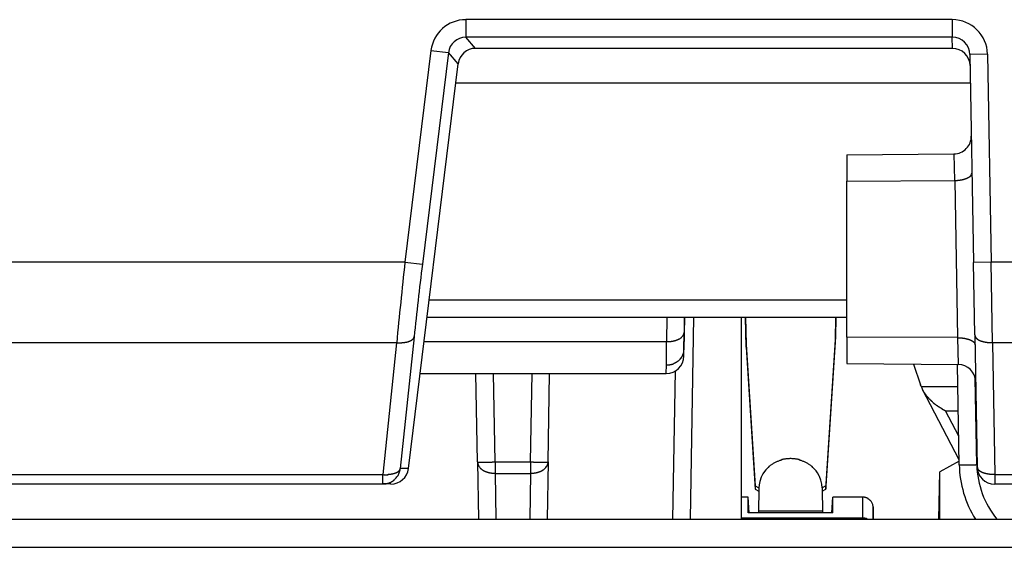
# Model space of a CAD drawing. Extents: x 1089 to 2289, y 543 to 1153.
# Drawn here: x 1331 to 1342, y 894 to 900 of the extents above; entities that cross this region are included whole.
import ezdxf

# ---------------------------------------------------------------- set-up
doc = ezdxf.new("R2010")
doc.units = 0
doc.layers.get('0').update_dxf_attribs({"linetype": 'CONTINUOUS'})

msp = doc.modelspace()

# ---------------------------------------------------------------- linework, layer by layer
at = {"linetype": 'CONTINUOUS'}
for p, q in [((1341.894, 900.406), (1336.335, 900.406)), ((1336.335, 900.406), (1336.335, 900.205)), ((1341.894, 900.406), (1341.894, 900.205)), ((1341.894, 900.205), (1336.335, 900.205)), ((1336.447, 900.078), (1336.335, 900.205)), ((1341.896, 900.078), (1341.894, 900.205)), ((1335.937, 900.053), (1335.64, 897.634)), ((1336.136, 900.029), (1335.839, 897.61)), ((1335.937, 900.053), (1336.136, 900.029)), ((1336.248, 899.902), (1336.136, 900.029)), ((1341.896, 900.078), (1336.447, 900.078)), ((1342.296, 900.011), (1342.095, 900.007)), ((1342.095, 900.007), (1342.137, 897.631)), ((1342.296, 900.011), (1342.337, 897.634)), ((1335.68, 895.274), (1336.248, 899.902)), ((1336.221, 899.684), (1342.101, 899.684)), ((1340.688, 898.861), (1341.912, 898.872)), ((1341.912, 898.872), (1341.919, 898.566)), ((1340.688, 898.861), (1340.688, 898.561)), ((1342.115, 898.638), (1342.119, 898.65)), ((1342.119, 898.65), (1342.119, 898.654)), ((1340.688, 898.561), (1341.919, 898.566)), ((1340.688, 896.776), (1340.688, 898.561)), ((1341.919, 898.566), (1341.921, 898.566)), ((1341.921, 898.566), (1341.952, 896.771)), ((1341.921, 898.566), (1341.954, 898.566)), ((1341.954, 898.566), (1341.956, 898.57)), ((1341.956, 898.57), (1341.984, 898.57)), ((1341.984, 898.57), (1341.986, 898.574)), ((1341.986, 898.574), (1342.005, 898.574)), ((1342.005, 898.574), (1342.007, 898.578)), ((1342.007, 898.578), (1342.02, 898.578)), ((1342.02, 898.578), (1342.021, 898.582)), ((1342.021, 898.582), (1342.034, 898.582)), ((1342.034, 898.582), (1342.035, 898.586)), ((1342.035, 898.586), (1342.045, 898.586)), ((1342.045, 898.586), (1342.046, 898.59)), ((1342.046, 898.59), (1342.056, 898.59)), ((1342.056, 898.59), (1342.057, 898.594)), ((1342.057, 898.594), (1342.064, 898.594)), ((1342.064, 898.594), (1342.065, 898.598)), ((1342.065, 898.598), (1342.072, 898.598)), ((1342.072, 898.598), (1342.073, 898.602)), ((1342.073, 898.602), (1342.079, 898.602)), ((1342.079, 898.602), (1342.081, 898.606)), ((1342.081, 898.606), (1342.086, 898.606)), ((1342.086, 898.606), (1342.087, 898.61)), ((1342.087, 898.61), (1342.091, 898.61)), ((1342.091, 898.61), (1342.093, 898.614)), ((1342.093, 898.614), (1342.097, 898.614)), ((1342.097, 898.614), (1342.098, 898.618)), ((1342.098, 898.618), (1342.101, 898.618)), ((1342.101, 898.618), (1342.102, 898.622)), ((1342.102, 898.622), (1342.105, 898.622)), ((1342.105, 898.622), (1342.106, 898.626)), ((1342.106, 898.626), (1342.108, 898.626)), ((1342.108, 898.626), (1342.109, 898.63)), ((1342.109, 898.63), (1342.111, 898.63)), ((1342.111, 898.63), (1342.114, 898.638)), ((1342.114, 898.638), (1342.115, 898.638)), ((1335.64, 897.634), (1255.761, 897.634)), ((1335.64, 897.634), (1335.839, 897.61)), ((1342.337, 897.634), (1342.137, 897.631)), ((1345.187, 897.634), (1342.337, 897.634)), ((1342.352, 896.713), (1342.337, 897.634)), ((1342.151, 896.801), (1342.137, 897.631)), ((1335.916, 897.201), (1340.688, 897.201)), ((1335.892, 897.004), (1340.688, 897.004)), ((1338.633, 897.004), (1338.629, 896.725)), ((1338.835, 897.004), (1338.828, 896.633)), ((1338.832, 897.004), (1338.83, 896.831)), ((1338.901, 894.696), (1338.941, 897.004)), ((1339.483, 897.004), (1339.483, 894.696)), ((1339.537, 896.662), (1339.531, 897.004)), ((1339.531, 897.004), (1339.537, 896.694)), ((1340.559, 896.747), (1340.563, 897.004)), ((1340.563, 897.004), (1340.559, 896.779)), ((1335.744, 896.78), (1335.587, 895.274)), ((1335.696, 896.73), (1335.698, 896.734)), ((1335.698, 896.734), (1335.704, 896.734)), ((1335.704, 896.734), (1335.705, 896.738)), ((1335.705, 896.738), (1335.71, 896.738)), ((1335.71, 896.738), (1335.712, 896.742)), ((1335.712, 896.742), (1335.717, 896.742)), ((1335.717, 896.742), (1335.719, 896.746)), ((1335.719, 896.746), (1335.722, 896.746)), ((1335.722, 896.746), (1335.723, 896.75)), ((1335.723, 896.75), (1335.727, 896.75)), ((1335.727, 896.75), (1335.729, 896.754)), ((1335.729, 896.754), (1335.731, 896.754)), ((1335.731, 896.754), (1335.733, 896.758)), ((1335.733, 896.758), (1335.734, 896.758)), ((1335.734, 896.758), (1335.736, 896.762)), ((1335.736, 896.762), (1335.738, 896.762)), ((1335.738, 896.762), (1335.744, 896.778)), ((1335.744, 896.778), (1335.744, 896.782)), ((1338.703, 896.73), (1338.706, 896.734)), ((1338.706, 896.734), (1338.719, 896.734)), ((1338.719, 896.734), (1338.721, 896.738)), ((1338.721, 896.738), (1338.734, 896.738)), ((1338.734, 896.738), (1338.736, 896.742)), ((1338.736, 896.742), (1338.744, 896.742)), ((1338.744, 896.742), (1338.746, 896.746)), ((1338.746, 896.746), (1338.754, 896.746)), ((1338.754, 896.746), (1338.756, 896.75)), ((1338.756, 896.75), (1338.763, 896.75)), ((1338.763, 896.75), (1338.765, 896.754)), ((1338.765, 896.754), (1338.77, 896.754)), ((1338.77, 896.754), (1338.772, 896.758)), ((1338.772, 896.758), (1338.779, 896.758)), ((1338.779, 896.758), (1338.78, 896.762)), ((1338.78, 896.762), (1338.785, 896.762)), ((1338.785, 896.762), (1338.787, 896.766)), ((1338.787, 896.766), (1338.79, 896.766)), ((1338.79, 896.766), (1338.791, 896.77)), ((1338.791, 896.77), (1338.795, 896.77)), ((1338.795, 896.77), (1338.797, 896.774)), ((1338.797, 896.774), (1338.8, 896.774)), ((1338.8, 896.774), (1338.802, 896.778)), ((1338.802, 896.778), (1338.804, 896.778)), ((1338.804, 896.778), (1338.806, 896.782)), ((1338.806, 896.782), (1338.809, 896.782)), ((1338.809, 896.782), (1338.811, 896.786)), ((1338.811, 896.786), (1338.817, 896.794)), ((1338.817, 896.794), (1338.819, 896.794)), ((1338.819, 896.794), (1338.827, 896.814)), ((1338.827, 896.814), (1338.83, 896.83)), ((1338.828, 896.632), (1338.83, 896.831)), ((1340.559, 896.779), (1340.448, 895.076)), ((1340.448, 895.039), (1340.559, 896.747)), ((1340.559, 896.747), (1340.559, 896.779)), ((1341.952, 896.771), (1340.688, 896.776)), ((1340.688, 896.776), (1340.688, 896.476)), ((1341.952, 896.771), (1341.955, 896.771)), ((1341.955, 896.771), (1341.961, 896.465)), ((1341.955, 896.77), (1342.007, 896.77)), ((1342.007, 896.77), (1342.009, 896.766)), ((1342.009, 896.766), (1342.035, 896.766)), ((1342.035, 896.766), (1342.036, 896.762)), ((1342.036, 896.762), (1342.053, 896.762)), ((1342.053, 896.762), (1342.054, 896.758)), ((1342.054, 896.758), (1342.068, 896.758)), ((1342.068, 896.758), (1342.069, 896.754)), ((1342.069, 896.754), (1342.081, 896.754)), ((1342.081, 896.754), (1342.082, 896.75)), ((1342.082, 896.75), (1342.091, 896.75)), ((1342.091, 896.75), (1342.093, 896.746)), ((1342.093, 896.746), (1342.101, 896.746)), ((1342.101, 896.746), (1342.101, 896.742)), ((1342.101, 896.742), (1342.109, 896.742)), ((1342.109, 896.742), (1342.11, 896.738)), ((1342.11, 896.738), (1342.116, 896.738)), ((1342.116, 896.738), (1342.117, 896.734)), ((1342.117, 896.734), (1342.122, 896.734)), ((1342.122, 896.734), (1342.123, 896.73)), ((1342.151, 896.802), (1342.154, 896.786)), ((1342.151, 896.801), (1342.177, 895.295)), ((1342.154, 896.786), (1342.155, 896.786)), ((1342.155, 896.786), (1342.157, 896.778)), ((1342.157, 896.778), (1342.159, 896.778)), ((1342.159, 896.778), (1342.16, 896.774)), ((1342.16, 896.774), (1342.162, 896.774)), ((1342.162, 896.774), (1342.163, 896.77)), ((1342.163, 896.77), (1342.165, 896.77)), ((1342.165, 896.77), (1342.166, 896.766)), ((1342.166, 896.766), (1342.169, 896.766)), ((1342.169, 896.766), (1342.17, 896.762)), ((1342.17, 896.762), (1342.173, 896.762)), ((1342.173, 896.762), (1342.175, 896.758)), ((1342.175, 896.758), (1342.178, 896.758)), ((1342.178, 896.758), (1342.179, 896.754)), ((1342.179, 896.754), (1342.183, 896.754)), ((1342.183, 896.754), (1342.184, 896.75)), ((1342.184, 896.75), (1342.19, 896.75)), ((1342.19, 896.75), (1342.191, 896.746)), ((1342.191, 896.746), (1342.196, 896.746)), ((1342.196, 896.746), (1342.197, 896.742)), ((1342.197, 896.742), (1342.204, 896.742)), ((1342.204, 896.742), (1342.205, 896.738)), ((1342.205, 896.738), (1342.212, 896.738)), ((1342.212, 896.738), (1342.214, 896.734)), ((1342.214, 896.734), (1342.223, 896.734)), ((1342.223, 896.734), (1342.225, 896.73)), ((1335.545, 896.713), (1255.856, 896.713)), ((1335.545, 896.713), (1335.387, 895.206)), ((1335.545, 896.714), (1335.552, 896.714)), ((1335.552, 896.714), (1335.555, 896.71)), ((1335.555, 896.71), (1335.604, 896.71)), ((1335.604, 896.71), (1335.607, 896.714)), ((1335.607, 896.714), (1335.64, 896.714)), ((1335.64, 896.714), (1335.643, 896.718)), ((1335.643, 896.718), (1335.66, 896.718)), ((1335.66, 896.718), (1335.662, 896.722)), ((1335.662, 896.722), (1335.675, 896.722)), ((1335.675, 896.722), (1335.677, 896.726)), ((1335.677, 896.726), (1335.685, 896.726)), ((1335.685, 896.726), (1335.687, 896.73)), ((1335.687, 896.73), (1335.696, 896.73)), ((1335.858, 896.725), (1338.629, 896.725)), ((1338.628, 896.459), (1338.629, 896.725)), ((1338.629, 896.726), (1338.68, 896.726)), ((1338.68, 896.726), (1338.682, 896.73)), ((1338.682, 896.73), (1338.703, 896.73)), ((1338.826, 896.606), (1338.828, 896.634)), ((1338.827, 896.559), (1338.828, 896.633)), ((1339.537, 896.694), (1339.643, 895.076)), ((1339.537, 896.662), (1339.537, 896.694)), ((1339.537, 896.662), (1339.643, 895.039)), ((1342.123, 896.73), (1342.128, 896.73)), ((1342.128, 896.73), (1342.129, 896.726)), ((1342.129, 896.726), (1342.133, 896.726)), ((1342.133, 896.726), (1342.134, 896.722)), ((1342.134, 896.722), (1342.137, 896.722)), ((1342.137, 896.722), (1342.138, 896.718)), ((1342.138, 896.718), (1342.141, 896.718)), ((1342.141, 896.718), (1342.142, 896.714)), ((1342.142, 896.714), (1342.144, 896.714)), ((1342.144, 896.714), (1342.145, 896.71)), ((1342.145, 896.71), (1342.147, 896.71)), ((1342.147, 896.71), (1342.15, 896.702)), ((1342.15, 896.702), (1342.151, 896.702)), ((1342.151, 896.702), (1342.153, 896.69)), ((1342.225, 896.73), (1342.235, 896.73)), ((1342.235, 896.73), (1342.237, 896.726)), ((1342.237, 896.726), (1342.249, 896.726)), ((1342.249, 896.726), (1342.251, 896.722)), ((1342.251, 896.722), (1342.266, 896.722)), ((1342.266, 896.722), (1342.269, 896.718)), ((1342.269, 896.718), (1342.291, 896.718)), ((1342.291, 896.718), (1342.294, 896.714)), ((1342.294, 896.714), (1342.352, 896.714)), ((1345.187, 896.713), (1342.352, 896.713)), ((1342.352, 896.713), (1342.378, 895.206)), ((1338.765, 896.505), (1338.766, 896.509)), ((1338.766, 896.509), (1338.77, 896.509)), ((1338.77, 896.509), (1338.775, 896.517)), ((1338.775, 896.517), (1338.778, 896.517)), ((1338.778, 896.517), (1338.783, 896.525)), ((1338.783, 896.525), (1338.786, 896.525)), ((1338.786, 896.525), (1338.796, 896.541)), ((1338.796, 896.541), (1338.798, 896.541)), ((1338.798, 896.541), (1338.816, 896.573)), ((1338.816, 896.573), (1338.826, 896.606)), ((1338.626, 896.362), (1338.628, 896.459)), ((1338.628, 896.461), (1338.666, 896.461)), ((1338.666, 896.461), (1338.669, 896.465)), ((1338.669, 896.465), (1338.685, 896.465)), ((1338.685, 896.465), (1338.688, 896.469)), ((1338.688, 896.469), (1338.699, 896.469)), ((1338.699, 896.469), (1338.701, 896.473)), ((1338.701, 896.473), (1338.71, 896.473)), ((1338.71, 896.473), (1338.712, 896.477)), ((1338.712, 896.477), (1338.719, 896.477)), ((1338.719, 896.477), (1338.721, 896.481)), ((1338.721, 896.481), (1338.728, 896.481)), ((1338.728, 896.481), (1338.73, 896.485)), ((1338.73, 896.485), (1338.734, 896.485)), ((1338.734, 896.485), (1338.736, 896.489)), ((1338.736, 896.489), (1338.742, 896.489)), ((1338.742, 896.489), (1338.744, 896.493)), ((1338.744, 896.493), (1338.748, 896.493)), ((1338.748, 896.493), (1338.75, 896.497)), ((1338.75, 896.497), (1338.754, 896.497)), ((1338.754, 896.497), (1338.755, 896.501)), ((1338.755, 896.501), (1338.759, 896.501)), ((1338.759, 896.501), (1338.761, 896.505)), ((1338.761, 896.505), (1338.765, 896.505)), ((1340.688, 896.476), (1341.961, 896.465)), ((1341.452, 896.469), (1341.531, 896.231)), ((1341.973, 895.318), (1341.953, 896.465)), ((1335.813, 896.362), (1338.626, 896.362)), ((1336.469, 895.351), (1336.451, 896.362)), ((1336.67, 895.351), (1336.652, 896.362)), ((1337.074, 895.351), (1337.092, 896.362)), ((1337.275, 895.351), (1337.293, 896.362)), ((1338.7, 894.696), (1338.73, 896.391)), ((1342.174, 895.318), (1342.156, 896.304)), ((1341.538, 896.212), (1341.531, 896.231)), ((1341.538, 896.212), (1341.957, 896.212)), ((1341.554, 896.176), (1341.553, 896.18)), ((1341.972, 895.375), (1341.553, 896.178)), ((1341.557, 896.172), (1341.554, 896.176)), ((1341.558, 896.168), (1341.557, 896.172)), ((1341.56, 896.168), (1341.558, 896.168)), ((1341.562, 896.16), (1341.56, 896.168)), ((1341.564, 896.16), (1341.562, 896.16)), ((1341.568, 896.152), (1341.564, 896.16)), ((1341.569, 896.152), (1341.568, 896.152)), ((1341.572, 896.144), (1341.569, 896.152)), ((1341.574, 896.144), (1341.572, 896.144)), ((1341.578, 896.136), (1341.574, 896.144)), ((1341.579, 896.136), (1341.578, 896.136)), ((1341.583, 896.127), (1341.579, 896.136)), ((1341.584, 896.127), (1341.583, 896.127)), ((1341.586, 896.124), (1341.584, 896.127)), ((1341.588, 896.124), (1341.586, 896.124)), ((1341.589, 896.119), (1341.588, 896.124)), ((1341.592, 896.119), (1341.589, 896.119)), ((1341.595, 896.111), (1341.592, 896.119)), ((1341.597, 896.111), (1341.595, 896.111)), ((1341.598, 896.107), (1341.597, 896.111)), ((1341.6, 896.107), (1341.598, 896.107)), ((1341.601, 896.103), (1341.6, 896.107)), ((1341.603, 896.103), (1341.601, 896.103)), ((1341.605, 896.099), (1341.603, 896.103)), ((1341.607, 896.099), (1341.605, 896.099)), ((1341.608, 896.095), (1341.607, 896.099)), ((1341.61, 896.095), (1341.608, 896.095)), ((1341.611, 896.091), (1341.61, 896.095)), ((1341.613, 896.091), (1341.611, 896.091)), ((1341.615, 896.087), (1341.613, 896.091)), ((1341.617, 896.087), (1341.615, 896.087)), ((1341.619, 896.083), (1341.617, 896.087)), ((1341.62, 896.083), (1341.619, 896.083)), ((1341.622, 896.079), (1341.62, 896.083)), ((1341.624, 896.079), (1341.622, 896.079)), ((1341.625, 896.075), (1341.624, 896.079)), ((1341.628, 896.075), (1341.625, 896.075)), ((1341.629, 896.071), (1341.628, 896.075)), ((1341.631, 896.071), (1341.629, 896.071)), ((1341.633, 896.067), (1341.631, 896.071)), ((1341.634, 896.067), (1341.633, 896.067)), ((1341.636, 896.063), (1341.634, 896.067)), ((1341.64, 896.063), (1341.636, 896.063)), ((1341.641, 896.059), (1341.64, 896.063)), ((1341.643, 896.059), (1341.641, 896.059)), ((1341.644, 896.055), (1341.643, 896.059)), ((1341.646, 896.055), (1341.644, 896.055)), ((1341.648, 896.051), (1341.646, 896.055)), ((1341.651, 896.051), (1341.648, 896.051)), ((1341.653, 896.047), (1341.651, 896.051)), ((1341.656, 896.047), (1341.653, 896.047)), ((1341.656, 896.043), (1341.656, 896.047)), ((1341.659, 896.043), (1341.656, 896.043)), ((1341.661, 896.039), (1341.659, 896.043)), ((1341.664, 896.039), (1341.661, 896.039)), ((1341.665, 896.035), (1341.664, 896.039)), ((1341.669, 896.035), (1341.665, 896.035)), ((1341.67, 896.031), (1341.669, 896.035)), ((1341.672, 896.031), (1341.67, 896.031)), ((1341.674, 896.027), (1341.672, 896.031)), ((1341.677, 896.027), (1341.674, 896.027)), ((1341.679, 896.023), (1341.677, 896.027)), ((1341.682, 896.023), (1341.679, 896.023)), ((1341.684, 896.019), (1341.682, 896.023)), ((1341.686, 896.019), (1341.684, 896.019)), ((1341.688, 896.015), (1341.686, 896.019)), ((1341.691, 896.015), (1341.688, 896.015)), ((1341.692, 896.011), (1341.691, 896.015)), ((1341.696, 896.011), (1341.692, 896.011)), ((1341.698, 896.007), (1341.696, 896.011)), ((1341.703, 896.007), (1341.698, 896.007)), ((1341.703, 896.003), (1341.703, 896.007)), ((1341.707, 896.003), (1341.703, 896.003)), ((1341.709, 895.999), (1341.707, 896.003)), ((1341.711, 895.999), (1341.709, 895.999)), ((1341.713, 895.995), (1341.711, 895.999)), ((1341.717, 895.995), (1341.713, 895.995)), ((1341.719, 895.991), (1341.717, 895.995)), ((1341.723, 895.991), (1341.719, 895.991)), ((1341.724, 895.987), (1341.723, 895.991)), ((1341.729, 895.987), (1341.724, 895.987)), ((1341.73, 895.983), (1341.729, 895.987)), ((1341.733, 895.983), (1341.73, 895.983)), ((1341.735, 895.979), (1341.733, 895.983)), ((1341.739, 895.979), (1341.735, 895.979)), ((1341.742, 895.975), (1341.739, 895.979)), ((1341.746, 895.975), (1341.742, 895.975)), ((1341.748, 895.971), (1341.746, 895.975)), ((1341.753, 895.971), (1341.748, 895.971)), ((1341.754, 895.967), (1341.753, 895.971)), ((1341.759, 895.967), (1341.754, 895.967)), ((1341.76, 895.963), (1341.759, 895.967)), ((1341.765, 895.963), (1341.76, 895.963)), ((1341.767, 895.959), (1341.765, 895.963)), ((1341.772, 895.959), (1341.767, 895.959)), ((1341.773, 895.955), (1341.772, 895.959)), ((1341.779, 895.955), (1341.773, 895.955)), ((1341.78, 895.951), (1341.779, 895.955)), ((1341.785, 895.951), (1341.78, 895.951)), ((1341.786, 895.947), (1341.785, 895.951)), ((1341.792, 895.947), (1341.786, 895.947)), ((1341.794, 895.943), (1341.792, 895.947)), ((1341.799, 895.943), (1341.794, 895.943)), ((1341.801, 895.939), (1341.799, 895.943)), ((1341.807, 895.939), (1341.801, 895.939)), ((1341.809, 895.935), (1341.807, 895.939)), ((1341.815, 895.935), (1341.809, 895.935)), ((1341.817, 895.931), (1341.815, 895.935)), ((1341.967, 895.644), (1341.817, 895.933)), ((1341.817, 895.933), (1341.962, 895.933)), ((1339.993, 895.384), (1339.984, 895.38)), ((1340.028, 895.384), (1339.993, 895.384)), ((1340.036, 895.388), (1340.028, 895.384)), ((1340.054, 895.388), (1340.036, 895.388)), ((1340.063, 895.384), (1340.054, 895.388)), ((1340.098, 895.384), (1340.063, 895.384)), ((1340.106, 895.38), (1340.098, 895.384)), ((1335.585, 895.268), (1335.587, 895.276)), ((1335.585, 895.26), (1335.587, 895.276)), ((1335.68, 895.274), (1335.587, 895.274)), ((1336.469, 895.352), (1336.472, 895.328)), ((1336.469, 895.352), (1336.472, 895.352)), ((1336.469, 895.351), (1336.48, 894.696)), ((1336.472, 895.352), (1336.473, 895.348)), ((1336.472, 895.328), (1336.481, 895.304)), ((1336.473, 895.348), (1336.635, 895.348)), ((1336.481, 895.304), (1336.483, 895.304)), ((1336.483, 895.304), (1336.487, 895.296)), ((1336.487, 895.296), (1336.49, 895.292)), ((1336.49, 895.292), (1336.501, 895.28)), ((1336.501, 895.28), (1336.503, 895.28)), ((1336.503, 895.28), (1336.504, 895.276)), ((1336.504, 895.276), (1336.506, 895.276)), ((1336.506, 895.276), (1336.508, 895.272)), ((1336.508, 895.272), (1336.511, 895.272)), ((1336.511, 895.272), (1336.513, 895.268)), ((1336.635, 895.348), (1336.638, 895.352)), ((1336.638, 895.352), (1336.67, 895.352)), ((1336.67, 895.351), (1336.67, 895.219)), ((1336.67, 895.351), (1337.074, 895.351)), ((1337.074, 895.352), (1337.106, 895.352)), ((1337.074, 895.351), (1337.074, 895.219)), ((1337.106, 895.352), (1337.109, 895.348)), ((1337.109, 895.348), (1337.272, 895.348)), ((1337.232, 895.268), (1337.233, 895.272)), ((1337.233, 895.272), (1337.236, 895.272)), ((1337.236, 895.272), (1337.238, 895.276)), ((1337.238, 895.276), (1337.24, 895.276)), ((1337.24, 895.276), (1337.243, 895.28)), ((1337.243, 895.28), (1337.247, 895.284)), ((1337.247, 895.284), (1337.251, 895.288)), ((1337.251, 895.288), (1337.257, 895.296)), ((1337.257, 895.296), (1337.261, 895.304)), ((1337.261, 895.304), (1337.263, 895.304)), ((1337.263, 895.304), (1337.272, 895.328)), ((1337.275, 895.351), (1337.264, 894.696)), ((1337.272, 895.348), (1337.273, 895.352)), ((1337.272, 895.328), (1337.275, 895.344)), ((1337.273, 895.352), (1337.275, 895.352)), ((1337.275, 895.344), (1337.275, 895.352)), ((1339.774, 895.272), (1339.768, 895.264)), ((1339.78, 895.276), (1339.774, 895.272)), ((1339.786, 895.284), (1339.78, 895.276)), ((1339.792, 895.288), (1339.786, 895.284)), ((1339.798, 895.296), (1339.792, 895.288)), ((1339.805, 895.3), (1339.798, 895.296)), ((1339.811, 895.308), (1339.805, 895.3)), ((1339.839, 895.324), (1339.811, 895.308)), ((1339.846, 895.332), (1339.839, 895.324)), ((1339.892, 895.356), (1339.846, 895.332)), ((1339.9, 895.356), (1339.892, 895.356)), ((1339.925, 895.368), (1339.9, 895.356)), ((1339.933, 895.368), (1339.925, 895.368)), ((1339.95, 895.376), (1339.933, 895.368)), ((1339.958, 895.376), (1339.95, 895.376)), ((1339.967, 895.38), (1339.958, 895.376)), ((1339.984, 895.38), (1339.967, 895.38)), ((1340.124, 895.38), (1340.106, 895.38)), ((1340.132, 895.376), (1340.124, 895.38)), ((1340.141, 895.376), (1340.132, 895.376)), ((1340.157, 895.368), (1340.141, 895.376)), ((1340.166, 895.368), (1340.157, 895.368)), ((1340.19, 895.356), (1340.166, 895.368)), ((1340.198, 895.356), (1340.19, 895.356)), ((1340.244, 895.332), (1340.198, 895.356)), ((1340.251, 895.324), (1340.244, 895.332)), ((1340.279, 895.308), (1340.251, 895.324)), ((1340.286, 895.3), (1340.279, 895.308)), ((1340.292, 895.296), (1340.286, 895.3)), ((1340.299, 895.288), (1340.292, 895.296)), ((1340.305, 895.284), (1340.299, 895.288)), ((1340.311, 895.276), (1340.305, 895.284)), ((1340.317, 895.272), (1340.311, 895.276)), ((1340.322, 895.264), (1340.317, 895.272)), ((1341.972, 895.358), (1341.751, 895.238)), ((1341.973, 895.316), (1342.164, 895.316)), ((1342.164, 895.316), (1342.166, 895.32)), ((1342.166, 895.32), (1342.174, 895.32)), ((1342.177, 895.296), (1342.18, 895.28)), ((1342.18, 895.28), (1342.183, 895.276)), ((1342.183, 895.276), (1342.184, 895.272)), ((1342.184, 895.272), (1342.189, 895.264)), ((1256.014, 895.206), (1335.387, 895.206)), ((1335.387, 895.208), (1335.394, 895.208)), ((1335.387, 895.098), (1335.387, 895.206)), ((1335.394, 895.208), (1335.397, 895.204)), ((1335.397, 895.204), (1335.447, 895.204)), ((1335.447, 895.204), (1335.449, 895.208)), ((1335.449, 895.208), (1335.483, 895.208)), ((1335.483, 895.208), (1335.485, 895.212)), ((1335.485, 895.212), (1335.503, 895.212)), ((1335.503, 895.212), (1335.505, 895.216)), ((1335.505, 895.216), (1335.518, 895.216)), ((1335.518, 895.216), (1335.519, 895.22)), ((1335.519, 895.22), (1335.528, 895.22)), ((1335.528, 895.22), (1335.529, 895.224)), ((1335.529, 895.224), (1335.539, 895.224)), ((1335.53, 895.155), (1335.538, 895.168)), ((1335.538, 895.168), (1335.541, 895.168)), ((1335.539, 895.224), (1335.54, 895.228)), ((1335.54, 895.228), (1335.546, 895.228)), ((1335.541, 895.168), (1335.548, 895.18)), ((1335.546, 895.228), (1335.547, 895.232)), ((1335.547, 895.232), (1335.554, 895.232)), ((1335.548, 895.18), (1335.552, 895.184)), ((1335.552, 895.184), (1335.561, 895.196)), ((1335.554, 895.232), (1335.556, 895.236)), ((1335.556, 895.236), (1335.56, 895.236)), ((1335.56, 895.236), (1335.561, 895.24)), ((1335.561, 895.24), (1335.565, 895.24)), ((1335.561, 895.196), (1335.575, 895.224)), ((1335.565, 895.24), (1335.566, 895.244)), ((1335.566, 895.244), (1335.57, 895.244)), ((1335.57, 895.244), (1335.572, 895.248)), ((1335.572, 895.248), (1335.573, 895.248)), ((1335.573, 895.248), (1335.575, 895.252)), ((1335.575, 895.224), (1335.585, 895.26)), ((1335.575, 895.252), (1335.577, 895.252)), ((1335.577, 895.252), (1335.579, 895.256)), ((1335.579, 895.256), (1335.58, 895.256)), ((1335.58, 895.256), (1335.583, 895.264)), ((1335.583, 895.264), (1335.585, 895.268)), ((1336.513, 895.268), (1336.515, 895.268)), ((1336.515, 895.268), (1336.517, 895.264)), ((1336.517, 895.264), (1336.52, 895.264)), ((1336.52, 895.264), (1336.522, 895.26)), ((1336.522, 895.26), (1336.527, 895.26)), ((1336.527, 895.26), (1336.529, 895.256)), ((1336.529, 895.256), (1336.532, 895.256)), ((1336.532, 895.256), (1336.534, 895.252)), ((1336.534, 895.252), (1336.539, 895.252)), ((1336.539, 895.252), (1336.541, 895.248)), ((1336.541, 895.248), (1336.547, 895.248)), ((1336.547, 895.248), (1336.549, 895.244)), ((1336.549, 895.244), (1336.555, 895.244)), ((1336.555, 895.244), (1336.557, 895.24)), ((1336.557, 895.24), (1336.565, 895.24)), ((1336.565, 895.24), (1336.567, 895.236)), ((1336.567, 895.236), (1336.576, 895.236)), ((1336.576, 895.236), (1336.578, 895.232)), ((1336.578, 895.232), (1336.587, 895.232)), ((1336.587, 895.232), (1336.589, 895.228)), ((1336.589, 895.228), (1336.603, 895.228)), ((1336.603, 895.228), (1336.605, 895.224)), ((1336.605, 895.224), (1336.626, 895.224)), ((1336.626, 895.224), (1336.629, 895.22)), ((1336.629, 895.22), (1336.67, 895.22)), ((1336.67, 895.219), (1336.679, 894.696)), ((1336.67, 895.219), (1337.074, 895.219)), ((1337.074, 895.219), (1337.065, 894.696)), ((1337.074, 895.22), (1337.116, 895.22)), ((1337.116, 895.22), (1337.118, 895.224)), ((1337.118, 895.224), (1337.139, 895.224)), ((1337.139, 895.224), (1337.142, 895.228)), ((1337.142, 895.228), (1337.155, 895.228)), ((1337.155, 895.228), (1337.158, 895.232)), ((1337.158, 895.232), (1337.166, 895.232)), ((1337.166, 895.232), (1337.168, 895.236)), ((1337.168, 895.236), (1337.177, 895.236)), ((1337.177, 895.236), (1337.179, 895.24)), ((1337.179, 895.24), (1337.187, 895.24)), ((1337.187, 895.24), (1337.189, 895.244)), ((1337.189, 895.244), (1337.195, 895.244)), ((1337.195, 895.244), (1337.197, 895.248)), ((1337.197, 895.248), (1337.203, 895.248)), ((1337.203, 895.248), (1337.205, 895.252)), ((1337.205, 895.252), (1337.21, 895.252)), ((1337.21, 895.252), (1337.212, 895.256)), ((1337.212, 895.256), (1337.215, 895.256)), ((1337.215, 895.256), (1337.217, 895.26)), ((1337.217, 895.26), (1337.222, 895.26)), ((1337.222, 895.26), (1337.224, 895.264)), ((1337.224, 895.264), (1337.227, 895.264)), ((1337.227, 895.264), (1337.229, 895.268)), ((1337.229, 895.268), (1337.232, 895.268)), ((1339.71, 895.176), (1339.694, 895.127)), ((1339.729, 895.212), (1339.71, 895.176)), ((1339.747, 895.24), (1339.729, 895.212)), ((1339.762, 895.26), (1339.747, 895.24)), ((1339.768, 895.264), (1339.762, 895.26)), ((1340.328, 895.26), (1340.322, 895.264)), ((1340.333, 895.252), (1340.328, 895.26)), ((1340.338, 895.248), (1340.333, 895.252)), ((1340.353, 895.224), (1340.338, 895.248)), ((1340.358, 895.22), (1340.353, 895.224)), ((1340.374, 895.188), (1340.358, 895.22)), ((1340.377, 895.184), (1340.374, 895.188)), ((1340.392, 895.143), (1340.377, 895.184)), ((1341.741, 894.696), (1341.751, 895.238)), ((1341.751, 894.696), (1341.751, 895.238)), ((1342.189, 895.264), (1342.191, 895.264)), ((1342.191, 895.264), (1342.193, 895.26)), ((1342.193, 895.26), (1342.195, 895.26)), ((1342.195, 895.26), (1342.197, 895.256)), ((1342.197, 895.256), (1342.199, 895.256)), ((1342.199, 895.256), (1342.201, 895.252)), ((1342.201, 895.252), (1342.204, 895.252)), ((1342.204, 895.252), (1342.205, 895.248)), ((1342.205, 895.248), (1342.209, 895.248)), ((1342.209, 895.248), (1342.21, 895.244)), ((1342.21, 895.244), (1342.216, 895.244)), ((1342.216, 895.244), (1342.217, 895.24)), ((1342.217, 895.24), (1342.222, 895.24)), ((1342.222, 895.24), (1342.223, 895.236)), ((1342.223, 895.236), (1342.23, 895.236)), ((1342.23, 895.236), (1342.232, 895.232)), ((1342.232, 895.232), (1342.238, 895.232)), ((1342.238, 895.232), (1342.24, 895.228)), ((1342.24, 895.228), (1342.249, 895.228)), ((1342.249, 895.228), (1342.251, 895.224)), ((1342.251, 895.224), (1342.261, 895.224)), ((1342.261, 895.224), (1342.263, 895.22)), ((1342.263, 895.22), (1342.275, 895.22)), ((1342.275, 895.22), (1342.277, 895.216)), ((1342.277, 895.216), (1342.293, 895.216)), ((1342.293, 895.216), (1342.295, 895.212)), ((1342.295, 895.212), (1342.318, 895.212)), ((1342.318, 895.212), (1342.32, 895.208)), ((1342.32, 895.208), (1342.378, 895.208)), ((1342.378, 895.206), (1343.286, 895.206)), ((1342.378, 895.206), (1342.378, 895.098)), ((1256.014, 895.098), (1335.387, 895.098)), ((1335.387, 895.099), (1335.424, 895.099)), ((1335.48, 895.098), (1335.387, 895.098)), ((1335.424, 895.099), (1335.426, 895.103)), ((1335.426, 895.103), (1335.441, 895.103)), ((1335.441, 895.103), (1335.444, 895.107)), ((1335.444, 895.107), (1335.455, 895.107)), ((1335.455, 895.107), (1335.457, 895.111)), ((1335.457, 895.111), (1335.465, 895.111)), ((1335.465, 895.111), (1335.467, 895.115)), ((1335.467, 895.115), (1335.473, 895.115)), ((1335.473, 895.115), (1335.475, 895.119)), ((1335.475, 895.119), (1335.481, 895.119)), ((1335.481, 895.119), (1335.483, 895.123)), ((1335.483, 895.123), (1335.487, 895.123)), ((1335.487, 895.123), (1335.489, 895.127)), ((1335.489, 895.127), (1335.495, 895.127)), ((1335.495, 895.127), (1335.497, 895.131)), ((1335.497, 895.131), (1335.501, 895.131)), ((1335.501, 895.131), (1335.503, 895.135)), ((1335.503, 895.135), (1335.506, 895.135)), ((1335.506, 895.135), (1335.508, 895.139)), ((1335.508, 895.139), (1335.512, 895.139)), ((1335.512, 895.139), (1335.514, 895.143)), ((1335.514, 895.143), (1335.517, 895.143)), ((1335.517, 895.143), (1335.522, 895.151)), ((1335.522, 895.151), (1335.526, 895.151)), ((1335.526, 895.151), (1335.527, 895.155)), ((1335.527, 895.155), (1335.53, 895.155)), ((1339.643, 895.076), (1339.643, 895.039)), ((1339.643, 895.076), (1339.684, 895.054)), ((1339.684, 895.054), (1339.679, 894.769)), ((1339.686, 895.087), (1339.684, 895.055)), ((1339.694, 895.127), (1339.686, 895.087)), ((1340.404, 895.095), (1340.392, 895.143)), ((1340.407, 895.055), (1340.404, 895.095)), ((1340.448, 895.076), (1340.407, 895.054)), ((1340.407, 895.054), (1340.411, 894.769)), ((1340.448, 895.076), (1340.448, 895.039)), ((1342.378, 895.098), (1343.286, 895.098)), ((1339.562, 894.947), (1339.483, 894.947)), ((1339.574, 894.769), (1339.562, 894.947)), ((1339.562, 894.913), (1339.562, 894.947)), ((1339.643, 895.039), (1339.684, 895.017)), ((1340.407, 895.017), (1340.448, 895.039)), ((1340.517, 894.769), (1340.529, 894.947)), ((1340.529, 894.769), (1340.529, 894.947)), ((1340.868, 894.947), (1340.529, 894.947)), ((1340.868, 894.947), (1340.868, 894.707)), ((1340.891, 894.947), (1340.868, 894.947)), ((1340.893, 894.943), (1340.891, 894.947)), ((1340.907, 894.943), (1340.893, 894.943)), ((1340.908, 894.939), (1340.907, 894.943)), ((1340.918, 894.939), (1340.908, 894.939)), ((1340.919, 894.935), (1340.918, 894.939)), ((1340.924, 894.935), (1340.919, 894.935)), ((1340.927, 894.931), (1340.924, 894.935)), ((1339.562, 894.769), (1339.562, 894.913)), ((1340.933, 894.931), (1340.927, 894.931)), ((1340.934, 894.926), (1340.933, 894.931)), ((1340.939, 894.926), (1340.934, 894.926)), ((1340.94, 894.922), (1340.939, 894.926)), ((1340.944, 894.922), (1340.94, 894.922)), ((1340.946, 894.918), (1340.944, 894.922)), ((1340.949, 894.918), (1340.946, 894.918)), ((1340.951, 894.914), (1340.949, 894.918)), ((1340.955, 894.914), (1340.951, 894.914)), ((1340.955, 894.91), (1340.955, 894.914)), ((1340.957, 894.91), (1340.955, 894.91)), ((1340.959, 894.906), (1340.957, 894.91)), ((1340.962, 894.906), (1340.959, 894.906)), ((1340.966, 894.898), (1340.962, 894.906)), ((1340.967, 894.898), (1340.966, 894.898)), ((1340.969, 894.894), (1340.967, 894.898)), ((1340.971, 894.894), (1340.969, 894.894)), ((1340.974, 894.886), (1340.971, 894.894)), ((1340.976, 894.886), (1340.974, 894.886)), ((1340.978, 894.878), (1340.976, 894.886)), ((1340.979, 894.878), (1340.978, 894.878)), ((1340.985, 894.862), (1340.979, 894.878)), ((1340.988, 894.838), (1340.985, 894.862)), ((1340.988, 894.837), (1340.988, 894.696)), ((1340.991, 894.696), (1340.988, 894.837)), ((1340.868, 894.707), (1339.483, 894.707)), ((1340.529, 894.769), (1339.562, 894.769)), ((1339.68, 894.789), (1340.411, 894.789)), ((1340.868, 894.696), (1340.868, 894.707)), ((1246.974, 894.696), (1343.142, 894.696)), ((1246.974, 894.374), (1343.142, 894.374))]:
    msp.add_line(p, q, dxfattribs=at)
for centre, radius, start, end in [((1336.335, 900.004), 0.401, 89.989, 173.011), ((1341.894, 900.004), 0.402, 0.9803, 89.98), ((1336.335, 900.004), 0.2, 89.9055, 173.0945), ((1341.894, 900.004), 0.201, 0.941, 89.9389), ((1336.447, 899.877), 0.201, 90.0309, 172.9691), ((1341.896, 899.877), 0.201, 1, 90), ((1341.91, 899.072), 0.201, 270.5, 1), ((1393.561, 891.209), 58.276, 173.67047, 174.58119), ((1382.862, 891.814), 47.379, 172.9738, 173.9832), ((1338.626, 896.563), 0.201, 270, 359), ((1341.96, 896.264), 0.201, 1, 89.5), ((1341.873, 896.346), 0.361, 201.628, 207.6186), ((1335.48, 895.298), 0.201, 270, 353), ((1343.178, 895.339), 1.205, 181, 212.2302), ((1343.178, 895.336), 1.004, 181, 219.5829), ((1342.378, 895.298), 0.201, 181, 270), ((1340.868, 894.58), 0.128, 65.6547, 90.0717)]:
    msp.add_arc(centre, radius, start, end, dxfattribs=at)

doc.saveas('drawing.dxf')
